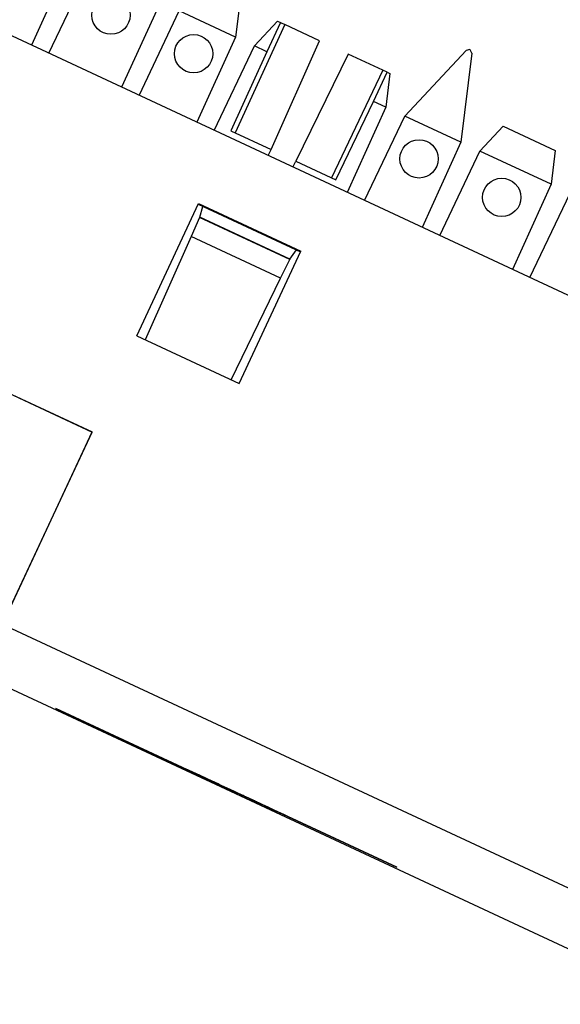
# Paper-space layout 'SH2' of a CAD drawing. Units: inches. Extents: x 1.5 to 20.5, y 4.5 to 14.8.
# Drawn here: x 9.5 to 10.3, y 10 to 11.5 of the extents above; entities that cross this region are included whole.
import ezdxf

# ---------------------------------------------------------------- set-up
doc = ezdxf.new("R2010")
doc.units = ezdxf.units.IN
doc.header["$MEASUREMENT"] = 0
doc.layers.add('1', color=7, linetype='CONTINUOUS', true_color=0xffffff)

psp = doc.layouts.new('SH2')

# ---------------------------------------------------------------- linework, layer by layer
at = {"layer": '1', "color": 18, "linetype": 'Continuous'}
for p, q in [((10.7154, 10.9119), (2.852, 14.5787)), ((10.5359, 10.1021), (2.4554, 13.8701)), ((2.4204, 13.7951), (10.5092, 10.0232)), ((6.8933, 12.1537), (9.6122, 10.8858)), ((6.8934, 12.1539), (9.6123, 10.886)), ((9.8449, 11.6154), (9.8284, 11.481)), ((9.5791, 11.5972), (9.5207, 11.469)), ((9.5471, 11.4567), (9.6077, 11.5839)), ((9.7151, 11.5339), (9.6566, 11.4056)), ((9.683, 11.3933), (9.7437, 11.5205)), ((9.8284, 11.481), (9.7437, 11.5205)), ((9.857, 11.4677), (9.8919, 11.5051)), ((9.8961, 11.5032), (9.8758, 11.4589)), ((9.8919, 11.5051), (9.8961, 11.5032)), ((9.8961, 11.5032), (9.9026, 11.5001)), ((9.9026, 11.5001), (9.8279, 11.3367)), ((9.955, 11.4757), (9.9026, 11.5001)), ((9.8284, 11.481), (9.7699, 11.3528)), ((9.8819, 11.3116), (9.955, 11.4757)), ((9.7963, 11.3405), (9.857, 11.4677)), ((9.8758, 11.4589), (9.8215, 11.3397)), ((9.8758, 11.4589), (9.857, 11.4677)), ((10.0836, 11.362), (10.1759, 11.461)), ((10.1817, 11.4622), (10.1759, 11.461)), ((10.1817, 11.4622), (10.1819, 11.4621)), ((10.1847, 11.4569), (10.1819, 11.4621)), ((9.9981, 11.4556), (9.9194, 11.2941)), ((10.0505, 11.4312), (9.9981, 11.4556)), ((10.1847, 11.4569), (10.1682, 11.3225)), ((10.0505, 11.4312), (9.9733, 11.2689)), ((10.0362, 11.3841), (10.057, 11.4282)), ((10.057, 11.4282), (10.0505, 11.4312)), ((10.057, 11.4282), (10.0612, 11.4262)), ((10.0612, 11.4262), (10.0549, 11.3754)), ((9.9798, 11.2659), (10.0362, 11.3841)), ((10.0549, 11.3754), (10.0362, 11.3841)), ((10.0549, 11.3754), (9.9965, 11.2471)), ((10.0229, 11.2348), (10.0836, 11.362)), ((10.1682, 11.3225), (10.0836, 11.362)), ((9.8215, 11.3397), (9.8819, 11.3116)), ((10.1968, 11.3092), (10.2318, 11.3467)), ((10.2318, 11.3467), (10.3104, 11.31)), ((9.8778, 11.3025), (9.8819, 11.3116)), ((10.1682, 11.3225), (10.1098, 11.1943)), ((10.1362, 11.182), (10.1968, 11.3092)), ((10.3042, 11.2592), (10.1968, 11.3092)), ((10.3104, 11.31), (10.3042, 11.2592)), ((9.915, 11.2851), (9.9194, 11.2941)), ((9.9194, 11.2941), (9.9798, 11.2659)), ((10.3042, 11.2592), (10.2457, 11.1309)), ((10.2721, 11.1186), (10.3328, 11.2458)), ((9.6798, 11.0308), (9.7727, 11.2301)), ((9.7723, 11.2291), (9.9264, 11.1573)), ((9.7727, 11.2301), (9.9268, 11.1583)), ((9.7745, 11.2099), (9.7789, 11.226)), ((9.7742, 11.2091), (9.7615, 11.1806)), ((9.7745, 11.2099), (9.7742, 11.2091)), ((9.9101, 11.1457), (9.7742, 11.2091)), ((9.9105, 11.1465), (9.7745, 11.2099)), ((9.7615, 11.1806), (9.6922, 11.025)), ((9.8964, 11.1177), (9.7615, 11.1806)), ((9.8339, 10.959), (9.9268, 11.1583)), ((9.8964, 11.1177), (9.9101, 11.1457)), ((9.9105, 11.1465), (9.9101, 11.1457)), ((9.9105, 11.1465), (9.9201, 11.1602)), ((9.8218, 10.9646), (9.8964, 11.1177)), ((9.6798, 11.0308), (9.8339, 10.959)), ((9.4854, 10.614), (9.6122, 10.8858)), ((9.4855, 10.6142), (9.6123, 10.886)), ((9.5576, 10.4693), (9.8144, 10.3495)), ((9.8144, 10.3495), (9.5576, 10.4693)), ((9.5576, 10.4693), (9.8144, 10.3495)), ((9.8144, 10.3495), (9.5576, 10.4693)), ((9.753, 10.3782), (9.7546, 10.3774)), ((9.764, 10.373), (9.753, 10.3782)), ((9.7546, 10.3774), (9.7561, 10.3767)), ((9.7561, 10.3767), (9.7624, 10.3738)), ((9.7624, 10.3738), (9.7687, 10.3708)), ((9.775, 10.3679), (9.764, 10.373)), ((9.7808, 10.3652), (9.7662, 10.372)), ((9.7662, 10.372), (9.7674, 10.3715)), ((9.7674, 10.3715), (9.7685, 10.371)), ((9.7685, 10.371), (9.7718, 10.3694)), ((9.7687, 10.3708), (9.7719, 10.3694)), ((9.7718, 10.3694), (9.7707, 10.3699)), ((9.7707, 10.3699), (9.7853, 10.3631)), ((9.7718, 10.3694), (9.7763, 10.3673)), ((9.773, 10.3689), (9.7718, 10.3694)), ((9.7719, 10.3694), (9.775, 10.3679)), ((9.7752, 10.3678), (9.773, 10.3689)), ((9.775, 10.3679), (9.7766, 10.3672)), ((9.7845, 10.3635), (9.775, 10.3679)), ((9.7786, 10.3662), (9.7752, 10.3678)), ((9.7763, 10.3673), (9.7808, 10.3652)), ((9.7766, 10.3672), (9.7782, 10.3664)), ((9.7782, 10.3664), (9.7861, 10.3627)), ((9.7831, 10.3642), (9.7786, 10.3662)), ((9.7808, 10.3652), (9.7864, 10.3626)), ((9.7819, 10.3647), (9.7808, 10.3652)), ((9.7842, 10.3636), (9.7819, 10.3647)), ((9.7864, 10.3626), (9.7831, 10.3642)), ((9.7875, 10.3621), (9.7842, 10.3636)), ((9.794, 10.3591), (9.7845, 10.3635)), ((9.7853, 10.3631), (9.7864, 10.3626)), ((9.7861, 10.3627), (9.794, 10.3591)), ((9.7864, 10.3626), (9.792, 10.36)), ((9.792, 10.36), (9.7864, 10.3626)), ((9.7864, 10.3626), (9.7887, 10.3615)), ((9.7909, 10.3605), (9.7875, 10.3621)), ((9.7887, 10.3615), (9.7909, 10.3605)), ((9.7909, 10.3605), (9.7943, 10.3589)), ((9.7943, 10.3589), (9.7909, 10.3605)), ((9.792, 10.36), (9.7976, 10.3574)), ((9.7965, 10.3579), (9.792, 10.36)), ((9.7943, 10.3589), (9.7976, 10.3574)), ((9.7988, 10.3568), (9.7943, 10.3589)), ((9.8021, 10.3553), (9.7965, 10.3579)), ((9.7999, 10.3563), (9.7965, 10.3579)), ((9.7965, 10.3579), (9.7999, 10.3563)), ((9.7976, 10.3574), (9.8044, 10.3542)), ((9.7976, 10.3574), (9.8021, 10.3553)), ((9.8021, 10.3553), (9.7988, 10.3568)), ((9.8032, 10.3547), (9.7999, 10.3563)), ((9.7999, 10.3563), (9.8044, 10.3542)), ((9.8066, 10.3532), (9.8021, 10.3553)), ((9.8021, 10.3553), (9.8055, 10.3537)), ((9.8055, 10.3537), (9.8021, 10.3553)), ((9.8066, 10.3532), (9.8032, 10.3547)), ((9.8044, 10.3542), (9.81, 10.3516)), ((9.8044, 10.3542), (9.8077, 10.3527)), ((9.8055, 10.3537), (9.8077, 10.3527)), ((9.8088, 10.3521), (9.8055, 10.3537)), ((9.8122, 10.3506), (9.8066, 10.3532)), ((9.8088, 10.3521), (9.8066, 10.3532)), ((9.8077, 10.3527), (9.8111, 10.3511)), ((9.8077, 10.3527), (9.81, 10.3516)), ((9.8111, 10.3511), (9.8088, 10.3521)), ((9.8122, 10.3506), (9.8088, 10.3521)), ((9.81, 10.3516), (9.8156, 10.349)), ((9.81, 10.3516), (9.8122, 10.3506)), ((9.8111, 10.3511), (9.8122, 10.3506)), ((9.8133, 10.35), (9.8111, 10.3511)), ((9.8156, 10.349), (9.8122, 10.3506)), ((9.8122, 10.3506), (9.8133, 10.35)), ((9.8122, 10.3506), (9.8133, 10.35)), ((9.8133, 10.35), (9.8122, 10.3506)), ((9.8133, 10.35), (9.8145, 10.3495)), ((9.8145, 10.3495), (9.8133, 10.35)), ((9.8144, 10.3495), (10.0713, 10.2297)), ((10.0713, 10.2297), (9.8144, 10.3495)), ((9.8144, 10.3495), (10.0713, 10.2297)), ((10.0713, 10.2297), (9.8144, 10.3495)), ((9.8156, 10.349), (9.8201, 10.3469)), ((9.8201, 10.3469), (9.8156, 10.349)), ((9.8286, 10.3429), (9.8192, 10.3473)), ((9.8192, 10.3473), (9.8207, 10.3466)), ((9.8491, 10.3334), (9.8192, 10.3473)), ((9.8192, 10.3473), (9.8207, 10.3466)), ((9.8201, 10.3469), (9.8234, 10.3453)), ((9.8234, 10.3453), (9.8201, 10.3469)), ((9.8201, 10.3469), (9.8223, 10.3459)), ((9.8223, 10.3459), (9.8201, 10.3469)), ((9.8207, 10.3466), (9.8223, 10.3458)), ((9.8207, 10.3466), (9.8223, 10.3458)), ((9.8223, 10.3459), (9.8245, 10.3448)), ((9.8245, 10.3448), (9.8223, 10.3459)), ((9.8223, 10.3458), (9.827, 10.3436)), ((9.8223, 10.3458), (9.8255, 10.3444)), ((9.8234, 10.3453), (9.8268, 10.3438)), ((9.8268, 10.3438), (9.8234, 10.3453)), ((9.8245, 10.3448), (9.8257, 10.3443)), ((9.8257, 10.3443), (9.8245, 10.3448)), ((9.8255, 10.3444), (9.8286, 10.3429)), ((9.8268, 10.3438), (9.8279, 10.3432)), ((9.8279, 10.3432), (9.8268, 10.3438)), ((9.827, 10.3436), (9.8318, 10.3414)), ((9.8279, 10.3432), (9.829, 10.3427)), ((9.829, 10.3427), (9.8279, 10.3432)), ((9.8381, 10.3385), (9.8286, 10.3429)), ((9.8286, 10.3429), (9.8349, 10.34)), ((9.8318, 10.3414), (9.8365, 10.3392)), ((9.8349, 10.34), (9.8412, 10.337)), ((9.8365, 10.3392), (9.8412, 10.337)), ((9.8397, 10.3378), (9.8381, 10.3385)), ((9.8393, 10.3379), (9.8382, 10.3385)), ((9.8382, 10.3385), (9.8404, 10.3374)), ((9.8415, 10.3369), (9.8393, 10.3379)), ((9.8412, 10.337), (9.8397, 10.3378)), ((9.8404, 10.3374), (9.8438, 10.3358)), ((9.8412, 10.337), (9.846, 10.3348)), ((9.8444, 10.3356), (9.8412, 10.337)), ((9.8412, 10.337), (9.8601, 10.3282)), ((9.8412, 10.337), (9.8491, 10.3334)), ((9.846, 10.3348), (9.8412, 10.337)), ((9.8438, 10.3358), (9.8415, 10.3369)), ((9.8483, 10.3338), (9.8438, 10.3358)), ((9.8438, 10.3358), (9.8494, 10.3332)), ((9.8475, 10.3341), (9.8444, 10.3356)), ((9.846, 10.3348), (9.8507, 10.3326)), ((9.8507, 10.3326), (9.846, 10.3348)), ((9.8538, 10.3312), (9.8475, 10.3341)), ((9.8516, 10.3322), (9.8483, 10.3338)), ((9.8791, 10.3194), (9.8491, 10.3334)), ((9.8491, 10.3334), (9.857, 10.3297)), ((9.8494, 10.3332), (9.855, 10.3306)), ((9.8507, 10.3326), (9.8554, 10.3304)), ((9.8538, 10.3312), (9.8507, 10.3326)), ((9.8561, 10.3301), (9.8516, 10.3322)), ((9.8539, 10.3311), (9.8527, 10.3317)), ((9.8527, 10.3317), (9.8539, 10.3311)), ((9.8601, 10.3282), (9.8538, 10.3312)), ((9.857, 10.3297), (9.8538, 10.3312)), ((9.8572, 10.3296), (9.8539, 10.3311)), ((9.8539, 10.3311), (9.8561, 10.3301)), ((9.855, 10.3306), (9.8628, 10.327)), ((9.8554, 10.3304), (9.8601, 10.3282)), ((9.8561, 10.3301), (9.8606, 10.328)), ((9.8606, 10.328), (9.8561, 10.3301)), ((9.857, 10.3297), (9.8586, 10.3289)), ((9.8586, 10.3289), (9.857, 10.3297)), ((9.8606, 10.328), (9.8572, 10.3296)), ((9.8586, 10.3289), (9.8601, 10.3282)), ((9.8601, 10.3282), (9.8586, 10.3289)), ((9.8601, 10.3282), (9.8649, 10.326)), ((9.8664, 10.3253), (9.8601, 10.3282)), ((9.8601, 10.3282), (9.8791, 10.3194)), ((9.8601, 10.3282), (9.8617, 10.3275)), ((9.8617, 10.3275), (9.8601, 10.3282)), ((9.8662, 10.3254), (9.8606, 10.328)), ((9.8606, 10.328), (9.8651, 10.3259)), ((9.8662, 10.3254), (9.8606, 10.328)), ((9.8617, 10.3275), (9.8633, 10.3267)), ((9.8633, 10.3267), (9.8617, 10.3275)), ((9.8696, 10.3238), (9.8617, 10.3275)), ((9.8617, 10.3275), (9.8673, 10.3249)), ((9.8628, 10.327), (9.8707, 10.3233)), ((9.8649, 10.326), (9.8696, 10.3238)), ((9.8651, 10.3259), (9.8707, 10.3233)), ((9.8707, 10.3233), (9.8662, 10.3254)), ((9.8718, 10.3228), (9.8662, 10.3254)), ((9.8727, 10.3223), (9.8664, 10.3253)), ((9.8673, 10.3249), (9.8752, 10.3212)), ((9.8696, 10.3238), (9.8743, 10.3216)), ((9.8774, 10.3202), (9.8696, 10.3238)), ((9.8763, 10.3207), (9.8707, 10.3233)), ((9.8707, 10.3233), (9.8763, 10.3207)), ((9.8707, 10.3233), (9.8785, 10.3196)), ((9.8909, 10.3139), (9.8718, 10.3228)), ((9.8759, 10.3209), (9.8727, 10.3223)), ((9.8743, 10.3216), (9.8791, 10.3194)), ((9.8752, 10.3212), (9.883, 10.3175)), ((9.8791, 10.3194), (9.8759, 10.3209)), ((9.8819, 10.3181), (9.8763, 10.3207)), ((9.8763, 10.3207), (9.8808, 10.3186)), ((9.8853, 10.3165), (9.8774, 10.3202)), ((9.8785, 10.3196), (9.8864, 10.316)), ((9.8808, 10.3186), (9.8853, 10.3165)), ((9.8853, 10.3165), (9.8819, 10.3181)), ((9.883, 10.3175), (9.8909, 10.3139)), ((9.8875, 10.3155), (9.8853, 10.3165)), ((9.8853, 10.3165), (9.8875, 10.3155)), ((9.892, 10.3134), (9.8853, 10.3165)), ((9.8864, 10.316), (9.8931, 10.3128)), ((9.8875, 10.3155), (9.8886, 10.3149)), ((9.8886, 10.3149), (9.8875, 10.3155)), ((9.8976, 10.3108), (9.892, 10.3134)), ((9.8931, 10.3128), (9.8976, 10.3108)), ((9.8976, 10.3108), (9.901, 10.3092)), ((9.901, 10.3092), (9.8976, 10.3108)), ((9.901, 10.3092), (9.9032, 10.3081)), ((9.9032, 10.3081), (9.901, 10.3092))]:
    psp.add_line(p, q, dxfattribs=at)
for centre in [(9.6406, 11.5142), (9.7652, 11.4561), (10.1051, 11.2976), (10.2297, 11.2395)]:
    psp.add_circle(centre, 0.0289, dxfattribs=at)

doc.saveas('drawing.dxf')
